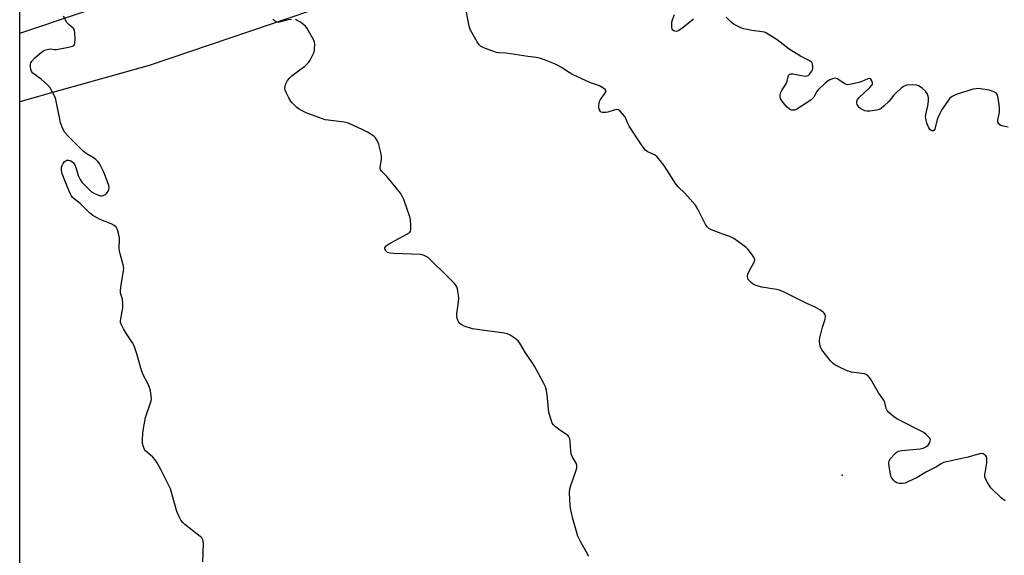
# Model space of a CAD drawing. Units: inches. Extents: x 1237770 to 1243770, y 561453 to 565453.
# Drawn here: x 1237770 to 1238157, y 561755 to 561965 of the extents above; entities that cross this region are included whole.
import ezdxf

# ---------------------------------------------------------------- set-up
doc = ezdxf.new("R2010")
doc.units = ezdxf.units.IN
doc.header["$MEASUREMENT"] = 0
for name, color, linetype in [('ELEV-Spot Elevation', 7, 'Continuous'), ('NTRL-Pasture Land', 2, 'Continuous'), ('NTRL-Trees', 3, 'Continuous'), ('Undefined', 1, 'Continuous')]:
    doc.layers.add(name, color=color, linetype=linetype)

msp = doc.modelspace()

# ---------------------------------------------------------------- linework, layer by layer
at = {"layer": 'ELEV-Spot Elevation'}
msp.add_point((1238092.74, 561786.47, 459.48), dxfattribs=at)
msp.add_point((1238092.74, 561786.47, 459.48), dxfattribs=at)
at = {"layer": 'NTRL-Pasture Land'}
msp.add_polyline3d([(1238907.76, 561749.36, 0), (1238756.88, 561670.36, 0), (1238702.78, 561655.41, 0), (1238649.41, 561656.12, 0), (1238587.49, 561663.95, 0), (1238549.05, 561641.89, 0), (1238516.32, 561620.54, 0), (1238492.83, 561624.1, 0), (1238478.59, 561626.94, 0), (1238464.36, 561620.54, 0), (1238442.3, 561595.63, 0), (1238417.39, 561562.18, 0), (1238300.33, 561485.88, 0), (1238294.68, 561453.34, 0), (1237850.07, 561453.38, 0), (1237846.02, 561460.61, 0), (1237823.02, 561495.94, 0), (1237800.01, 561524.48, 0), (1237770.24, 561567.02, 0), (1237769.61, 561568.72, 0), (1237769.63, 561960.06, 0), (1237816.94, 561976.07, 0)], dxfattribs=at)
at = {"layer": 'NTRL-Trees'}
msp.add_lwpolyline([(1238934.74, 562301.13), (1238843.69, 562238.89), (1238776.84, 562158.21), (1238685.78, 562083.29), (1238646.59, 562010.68), (1238584.77, 561985.27), (1238553.87, 561988.8), (1238533.64, 562018.74), (1238507.13, 562099.42), (1238463.24, 562129.2), (1238424.25, 562132.67), (1238404.55, 562121.32), (1238352.68, 562093.66), (1238290.44, 562044.1), (1238225.01, 562035.15), (1238183.25, 562056.78), (1238115.25, 562048.71), (1237891.65, 561971.49), (1237820.42, 561947.47), (1237783.89, 561937.16), (1237769.63, 561933.13), (1237769.69, 562948.51), (1237840.31, 562950.16), (1237894.91, 562970.22)], dxfattribs=at)
at = {"layer": 'Undefined'}
for points, elevation in [([(1237876.47, 561965.53), (1237875.01, 561965.33), (1237871.57, 561964.51), (1237871.02, 561964.46), (1237870.49, 561964.56), (1237869.75, 561964.95), (1237869.11, 561965.52)], 458), ([(1237993.15, 561754.53), (1237992.8, 561755.31), (1237990.18, 561759.9), (1237988.9, 561762.54), (1237986.78, 561769.78), (1237986.03, 561773.5), (1237985.88, 561774.66), (1237985.78, 561776.73), (1237985.7, 561779.68), (1237985.77, 561781.14), (1237986.25, 561782.83), (1237988.28, 561788.4), (1237988.52, 561789.24), (1237988.58, 561789.79), (1237988.51, 561790.43), (1237988.25, 561791.15), (1237986.69, 561793.86), (1237986.29, 561794.9), (1237986.14, 561796.07), (1237985.97, 561799.64), (1237985.76, 561800.79), (1237985.42, 561801.55), (1237985.07, 561801.95), (1237984.43, 561802.46), (1237981.82, 561804.19), (1237980.18, 561805.41), (1237979.35, 561806.19), (1237978.89, 561806.9), (1237978.29, 561808.56), (1237977.58, 561811.14), (1237976.86, 561818.06), (1237976.55, 561819.78), (1237976.2, 561821.18), (1237975.49, 561822.78), (1237971.95, 561829.26), (1237971.02, 561830.74), (1237968.35, 561834.53), (1237966.08, 561838.28), (1237965.42, 561839.22), (1237964.33, 561840.2), (1237962.34, 561841.51), (1237961.28, 561841.99), (1237960.14, 561842.23), (1237949.31, 561843.67), (1237947.56, 561843.97), (1237944.31, 561845), (1237943.3, 561845.48), (1237942.64, 561845.95), (1237942.14, 561846.6), (1237941.76, 561847.35), (1237941.48, 561848.14), (1237941.39, 561848.7), (1237941.44, 561849.86), (1237942.07, 561854.54), (1237942.17, 561856.01), (1237942.08, 561857.13), (1237941.83, 561858.81), (1237941.66, 561859.64), (1237941.38, 561860.41), (1237940.53, 561861.58), (1237937.44, 561864.82), (1237931.15, 561870.97), (1237930.06, 561871.94), (1237929.34, 561872.42), (1237928.55, 561872.8), (1237927.73, 561873.08), (1237927.15, 561873.18), (1237916.63, 561873.53), (1237915.13, 561873.65), (1237914.19, 561873.98), (1237913.61, 561874.43), (1237913.31, 561874.79), (1237913.09, 561875.37), (1237913.1, 561875.75), (1237913.49, 561876.38), (1237914.12, 561876.93), (1237915.39, 561877.72), (1237921.7, 561881.17), (1237922.88, 561881.96), (1237923.19, 561882.36), (1237923.35, 561882.83), (1237923.34, 561884.5), (1237923.11, 561886.82), (1237922.89, 561887.96), (1237920.49, 561894.77), (1237919.94, 561896.09), (1237919.2, 561897.24), (1237918.13, 561898.6), (1237913.81, 561903.77), (1237911.81, 561905.84), (1237911.42, 561906.45), (1237911.3, 561906.84), (1237911.28, 561907.38), (1237911.81, 561910.57), (1237911.8, 561911.73), (1237911.52, 561913.18), (1237910.72, 561916.37), (1237910.34, 561917.47), (1237909.84, 561918.4), (1237909.37, 561919.04), (1237908.74, 561919.6), (1237906.33, 561921.17), (1237904.49, 561922.11), (1237899.12, 561924.61), (1237898.28, 561924.88), (1237897.12, 561925.11), (1237890.77, 561925.9), (1237889.68, 561926.11), (1237882.22, 561928.87), (1237880.35, 561929.69), (1237879.37, 561930.28), (1237878.45, 561930.96), (1237876.62, 561932.77), (1237876.12, 561933.46), (1237875.4, 561934.71), (1237874.32, 561936.75), (1237873.88, 561937.77), (1237873.76, 561938.57), (1237873.9, 561939.4), (1237874.27, 561940.49), (1237874.82, 561941.51), (1237875.6, 561942.41), (1237876.68, 561943.43), (1237881.66, 561947.18), (1237883.15, 561948.55), (1237883.8, 561949.51), (1237884.83, 561951.62), (1237885.27, 561952.72), (1237885.5, 561953.87), (1237885.56, 561955.94), (1237885.48, 561956.51), (1237885.19, 561957.32), (1237882.61, 561961.96), (1237881.93, 561962.89), (1237881.31, 561963.45), (1237879.91, 561964.41), (1237878.7, 561965.13), (1237878.01, 561965.43)], 458), ([(1238156.79, 561776.35), (1238155.46, 561777.47), (1238151.24, 561781.5), (1238150.36, 561782.66), (1238149.21, 561784.71), (1238148.83, 561785.78), (1238148.8, 561786.63), (1238149.59, 561791.34), (1238149.67, 561792.23), (1238149.66, 561793.09), (1238149.52, 561793.62), (1238149.23, 561794.06), (1238148.62, 561794.59), (1238148.14, 561794.83), (1238147.63, 561794.93), (1238146.82, 561794.82), (1238142.25, 561793.53), (1238132.56, 561791.38), (1238131.63, 561790.93), (1238129.54, 561789.62), (1238125.92, 561787.81), (1238122.23, 561785.61), (1238118.91, 561783.91), (1238117.61, 561783.34), (1238116.51, 561783.13), (1238115.36, 561783.19), (1238114.26, 561783.43), (1238113.56, 561783.85), (1238112.97, 561784.44), (1238112.29, 561785.33), (1238111.93, 561786.09), (1238111.72, 561786.93), (1238111.3, 561789.83), (1238111.18, 561791.26), (1238111.27, 561792.07), (1238111.81, 561792.99), (1238113.74, 561795.08), (1238114.39, 561795.6), (1238114.88, 561795.84), (1238116.3, 561796.13), (1238123.43, 561796.86), (1238124.57, 561797.13), (1238125.62, 561797.6), (1238126.53, 561798.25), (1238126.86, 561798.66), (1238127.23, 561799.35), (1238127.47, 561800.29), (1238127.38, 561800.74), (1238127.13, 561801.17), (1238125.97, 561802.37), (1238124.83, 561803.25), (1238114.32, 561808.56), (1238112.91, 561809.55), (1238110.98, 561811.25), (1238110.43, 561811.87), (1238110.05, 561812.6), (1238109.53, 561814.97), (1238109.11, 561815.97), (1238107.05, 561818.85), (1238103.94, 561824.29), (1238103.43, 561825.01), (1238102.88, 561825.54), (1238102.27, 561825.96), (1238101.54, 561826.24), (1238096.48, 561826.98), (1238094.82, 561827.43), (1238091.7, 561828.93), (1238089.92, 561829.87), (1238089.24, 561830.39), (1238088.26, 561831.45), (1238084.76, 561835.77), (1238084.23, 561836.77), (1238083.98, 561837.89), (1238083.86, 561839.34), (1238083.99, 561840.47), (1238085.12, 561844.64), (1238086.09, 561847.72), (1238086.27, 561848.54), (1238086.26, 561849.07), (1238086.12, 561849.5), (1238085.74, 561850.09), (1238085.38, 561850.47), (1238083.96, 561851.47), (1238082.24, 561852.45), (1238078.91, 561853.96), (1238069.68, 561858.53), (1238068.15, 561859.1), (1238067.05, 561859.4), (1238061.18, 561860.38), (1238059.75, 561860.73), (1238058.64, 561861.14), (1238057.86, 561861.53), (1238057.19, 561862.02), (1238056.39, 561862.78), (1238055.89, 561863.4), (1238055.67, 561863.84), (1238055.62, 561864.64), (1238055.78, 561865.49), (1238056.33, 561866.84), (1238058.18, 561870.13), (1238058.37, 561870.63), (1238058.43, 561871.12), (1238058.32, 561871.62), (1238058.07, 561872.1), (1238056.73, 561874.01), (1238055.8, 561875.16), (1238055.04, 561875.85), (1238051.72, 561878.41), (1238050.27, 561879.39), (1238048.61, 561880.18), (1238045.9, 561881.09), (1238041.45, 561882.82), (1238040.42, 561883.38), (1238039.88, 561883.86), (1238039.1, 561885), (1238036.07, 561890.99), (1238035.18, 561892.48), (1238030.93, 561897.27), (1238028.4, 561899.73), (1238027.61, 561900.6), (1238022.99, 561907.82), (1238021.75, 561909.46), (1238020.07, 561911.48), (1238019.45, 561912.07), (1238018.99, 561912.38), (1238016.91, 561913.28), (1238016.2, 561913.67), (1238015.56, 561914.19), (1238014.99, 561914.83), (1238013.97, 561916.25), (1238009.09, 561923.59), (1238008.52, 561924.6), (1238007.73, 561926.64), (1238007.33, 561927.36), (1238006.48, 561928.49), (1238005.56, 561929.51), (1238004.96, 561929.96), (1238004.26, 561930.09), (1238003.21, 561929.86), (1238000.72, 561929.05), (1237999.89, 561928.89), (1237998.61, 561928.91), (1237998.15, 561929.03), (1237997.77, 561929.29), (1237997.42, 561929.94), (1237997.24, 561930.74), (1237997.19, 561931.56), (1237997.29, 561932.64), (1237997.49, 561933.33), (1237997.87, 561934.06), (1237999.59, 561936.42), (1237999.96, 561937.08), (1238000.01, 561937.5), (1237999.64, 561938.04), (1237998.74, 561938.7), (1237997.44, 561939.42), (1237993.88, 561940.61), (1237986.57, 561944.05), (1237985.54, 561944.62), (1237982.54, 561946.62), (1237980.36, 561947.84), (1237975.83, 561949.63), (1237973.92, 561950.24), (1237972.54, 561950.56), (1237969.24, 561950.9), (1237960.75, 561952.21), (1237957.74, 561952.45), (1237956.94, 561952.58), (1237955.56, 561953.02), (1237952.27, 561954.27), (1237950.73, 561955.01), (1237950.14, 561955.58), (1237949.36, 561956.77), (1237946.81, 561961.32), (1237946.43, 561962.1), (1237946.16, 561962.92), (1237945.17, 561968.31)], 460)]:
    msp.add_lwpolyline(points, dxfattribs=dict(at, elevation=elevation))
for points in [[(1237841.55, 561752.35, 456), (1237841.78, 561759.64, 456), (1237841.74, 561760.49, 456), (1237841.63, 561761.02, 456), (1237841.18, 561761.82, 456), (1237840.58, 561762.43, 456), (1237834.56, 561767.14, 456), (1237833.7, 561767.92, 456), (1237832.97, 561768.8, 456), (1237832.3, 561770.07, 456), (1237831.42, 561772.22, 456), (1237828.81, 561781.12, 456), (1237828.07, 561782.72, 456), (1237825.14, 561788.49, 456), (1237823.66, 561791.33, 456), (1237822.88, 561792.54, 456), (1237821.87, 561793.56, 456), (1237819.07, 561795.97, 456), (1237818.6, 561796.59, 456), (1237818.22, 561797.59, 456), (1237817.92, 561798.93, 456), (1237817.87, 561800.08, 456), (1237818.03, 561803, 456), (1237818.24, 561804.75, 456), (1237818.75, 561807.69, 456), (1237819.08, 561809.13, 456), (1237821.23, 561815.61, 456), (1237821.38, 561816.46, 456), (1237821.33, 561817.58, 456), (1237820.97, 561819.54, 456), (1237820.61, 561820.92, 456), (1237820.03, 561822.26, 456), (1237818.19, 561825.92, 456), (1237817.75, 561826.97, 456), (1237817.22, 561828.54, 456), (1237815.76, 561833.71, 456), (1237814.59, 561837.22, 456), (1237813.89, 561838.5, 456), (1237811.61, 561841.96, 456), (1237810.42, 561843.95, 456), (1237809.6, 561845.47, 456), (1237809.24, 561846.51, 456), (1237809.21, 561847.07, 456), (1237809.31, 561847.94, 456), (1237810.08, 561852.06, 456), (1237810.18, 561853.84, 456), (1237810.03, 561855.61, 456), (1237809.27, 561858.03, 456), (1237809.2, 561859.14, 456), (1237809.46, 561861.14, 456), (1237810.41, 561866.83, 456), (1237810.47, 561867.66, 456), (1237810.24, 561869.11, 456), (1237809.09, 561873.45, 456), (1237808.72, 561875.2, 456), (1237808.67, 561876.08, 456), (1237808.82, 561878.74, 456), (1237808.8, 561879.71, 456), (1237808.61, 561880.89, 456), (1237808.07, 561882.9, 456), (1237807.57, 561883.9, 456), (1237806.79, 561884.61, 456), (1237805.52, 561885.21, 456), (1237801.51, 561886.77, 456), (1237799.47, 561887.77, 456), (1237798.34, 561888.5, 456), (1237797.07, 561889.53, 456), (1237793.31, 561893.2, 456), (1237791.03, 561894.98, 456), (1237790.42, 561895.54, 456), (1237789.94, 561896.19, 456), (1237789.34, 561897.42, 456), (1237786.36, 561904.85, 456), (1237786.01, 561906.22, 456), (1237786.08, 561907.44, 456), (1237786.28, 561908.17, 456), (1237786.64, 561908.93, 456), (1237787.13, 561909.54, 456), (1237787.72, 561909.99, 456), (1237788.17, 561910.18, 456), (1237788.93, 561910.25, 456), (1237789.44, 561910.12, 456), (1237790.16, 561909.7, 456), (1237790.79, 561909.12, 456), (1237791.24, 561908.43, 456), (1237791.65, 561907.4, 456), (1237792.13, 561905.6, 456), (1237792.63, 561904.2, 456), (1237793.36, 561902.57, 456), (1237794.01, 561901.6, 456), (1237796.47, 561899.04, 456), (1237797.77, 561897.84, 456), (1237799.24, 561897, 456), (1237800.55, 561896.46, 456), (1237801.33, 561896.23, 456), (1237801.85, 561896.19, 456), (1237802.35, 561896.28, 456), (1237803.29, 561896.75, 456), (1237803.7, 561897.1, 456), (1237804.22, 561897.72, 456), (1237804.68, 561898.64, 456), (1237804.75, 561899.37, 456), (1237804.59, 561900.21, 456), (1237803.35, 561903.83, 456), (1237802.7, 561905.46, 456), (1237801.53, 561907.82, 456), (1237800.81, 561909.08, 456), (1237800.3, 561909.72, 456), (1237799.52, 561910.47, 456), (1237798.67, 561911.14, 456), (1237795.67, 561912.88, 456), (1237794.54, 561913.73, 456), (1237788.93, 561919.33, 456), (1237787.39, 561921.09, 456), (1237786.61, 561922.56, 456), (1237785.67, 561924.89, 456), (1237785.33, 561926.32, 456), (1237783.82, 561934.12, 456), (1237783.44, 561935.2, 456), (1237782.67, 561936.71, 456), (1237781.52, 561938.66, 456), (1237780.58, 561939.76, 456), (1237778.24, 561941.95, 456), (1237774.75, 561944.45, 456), (1237774.22, 561945.06, 456), (1237773.95, 561945.79, 456), (1237773.79, 561946.86, 456), (1237773.81, 561947.95, 456), (1237773.94, 561948.46, 456), (1237774.33, 561949.17, 456), (1237775.58, 561950.42, 456), (1237778.11, 561952.57, 456), (1237779.06, 561953.26, 456), (1237779.85, 561953.62, 456), (1237780.99, 561953.89, 456), (1237781.84, 561953.91, 456), (1237783.18, 561953.75, 456), (1237784.03, 561953.75, 456), (1237788.74, 561954.58, 456), (1237790.42, 561954.99, 456), (1237790.86, 561955.22, 456), (1237791.15, 561955.58, 456), (1237791.33, 561956.32, 456), (1237791.36, 561957.77, 456), (1237791.31, 561960.15, 456), (1237791.13, 561961.25, 456), (1237790.71, 561961.94, 456), (1237788.93, 561963.47, 456), (1237788.17, 561964.33, 456), (1237786.81, 561966.85, 456)], [(1238034.31, 561965.59, 462), (1238030.3, 561962.41, 462), (1238028.6, 561961.22, 462), (1238028.09, 561960.97, 462), (1238027.58, 561960.84, 462), (1238027.08, 561960.85, 462), (1238026.62, 561961, 462), (1238026.25, 561961.31, 462), (1238026.01, 561961.74, 462), (1238025.86, 561962.51, 462), (1238025.83, 561963.63, 462), (1238025.89, 561964.48, 462), (1238026.06, 561965.31, 462), (1238026.94, 561967.42, 462)], [(1238158, 561923.14, 462), (1238155.99, 561923.62, 462), (1238155.18, 561923.9, 462), (1238154.7, 561924.17, 462), (1238154.19, 561924.72, 462), (1238153.99, 561925.17, 462), (1238153.96, 561925.95, 462), (1238154.58, 561929.07, 462), (1238154.66, 561930.37, 462), (1238154.48, 561932.09, 462), (1238154.06, 561934.64, 462), (1238153.77, 561935.71, 462), (1238153.42, 561936.4, 462), (1238152.86, 561936.87, 462), (1238152.18, 561937.23, 462), (1238150.57, 561937.68, 462), (1238146.24, 561938.32, 462), (1238145.38, 561938.31, 462), (1238144.27, 561938.15, 462), (1238137.57, 561936.02, 462), (1238136.02, 561935.26, 462), (1238135.15, 561934.54, 462), (1238133.2, 561932.02, 462), (1238132.1, 561930.32, 462), (1238130.83, 561927.74, 462), (1238130.14, 561926.16, 462), (1238129.18, 561922.4, 462), (1238128.84, 561921.92, 462), (1238128.66, 561921.81, 462), (1238128.22, 561921.75, 462), (1238127.79, 561921.87, 462), (1238127.43, 561922.14, 462), (1238126.83, 561922.97, 462), (1238126.08, 561924.78, 462), (1238125.61, 561926.75, 462), (1238125.57, 561927.31, 462), (1238125.65, 561928.18, 462), (1238126.39, 561931.61, 462), (1238126.74, 561933.56, 462), (1238126.78, 561934.66, 462), (1238126.6, 561935.43, 462), (1238126.18, 561936.41, 462), (1238125.56, 561937.3, 462), (1238124.21, 561938.46, 462), (1238122.74, 561939.44, 462), (1238121.94, 561939.73, 462), (1238120.53, 561939.82, 462), (1238118.22, 561939.67, 462), (1238117.16, 561939.34, 462), (1238116.03, 561938.52, 462), (1238113.89, 561936.57, 462), (1238113.1, 561935.74, 462), (1238111.11, 561933.28, 462), (1238109.22, 561931.47, 462), (1238108.12, 561930.56, 462), (1238107.38, 561930.17, 462), (1238106.28, 561929.89, 462), (1238103.69, 561929.53, 462), (1238102.54, 561929.5, 462), (1238101.75, 561929.65, 462), (1238101.19, 561929.86, 462), (1238100.16, 561930.44, 462), (1238099.46, 561930.97, 462), (1238099.07, 561931.38, 462), (1238098.72, 561932.07, 462), (1238098.53, 561932.82, 462), (1238098.52, 561933.33, 462), (1238098.78, 561934.1, 462), (1238099.3, 561934.78, 462), (1238103.69, 561938.77, 462), (1238104.57, 561939.76, 462), (1238104.75, 561940.19, 462), (1238104.74, 561940.66, 462), (1238104.49, 561941.38, 462), (1238104.08, 561942, 462), (1238103.72, 561942.26, 462), (1238103.54, 561942.3, 462), (1238102.91, 561942.22, 462), (1238100.5, 561941.14, 462), (1238099.4, 561940.75, 462), (1238096.5, 561940.05, 462), (1238095.08, 561939.88, 462), (1238094.55, 561939.97, 462), (1238093.8, 561940.27, 462), (1238092.84, 561940.84, 462), (1238090.92, 561942.12, 462), (1238090.43, 561942.35, 462), (1238089.94, 561942.43, 462), (1238088.95, 561942.24, 462), (1238087.95, 561941.82, 462), (1238087.24, 561941.4, 462), (1238086.11, 561940.46, 462), (1238083.37, 561937.83, 462), (1238082.87, 561937.16, 462), (1238082.11, 561935.73, 462), (1238081.65, 561935.04, 462), (1238081.12, 561934.41, 462), (1238080.44, 561933.84, 462), (1238074.94, 561930.22, 462), (1238074.25, 561929.92, 462), (1238073.78, 561929.82, 462), (1238073.27, 561929.81, 462), (1238072.77, 561929.9, 462), (1238072.05, 561930.3, 462), (1238071.18, 561931.07, 462), (1238069.63, 561932.92, 462), (1238068.99, 561933.81, 462), (1238068.62, 561934.51, 462), (1238068.39, 561935.23, 462), (1238068.39, 561935.73, 462), (1238068.61, 561936.53, 462), (1238069.25, 561937.83, 462), (1238070.82, 561940.28, 462), (1238071.17, 561941.22, 462), (1238071.56, 561943.03, 462), (1238071.87, 561943.7, 462), (1238072.18, 561944.01, 462), (1238072.62, 561944.14, 462), (1238073.42, 561944.11, 462), (1238077.48, 561943.35, 462), (1238078.52, 561943.25, 462), (1238078.98, 561943.33, 462), (1238079.39, 561943.5, 462), (1238080, 561943.99, 462), (1238080.85, 561945.16, 462), (1238081.1, 561945.69, 462), (1238081.24, 561946.23, 462), (1238081.26, 561947.08, 462), (1238081.13, 561947.91, 462), (1238080.96, 561948.42, 462), (1238080.66, 561948.83, 462), (1238079.79, 561949.44, 462), (1238076.47, 561951.14, 462), (1238071.97, 561953.85, 462), (1238070.77, 561954.69, 462), (1238067.3, 561957.5, 462), (1238063.04, 561960.13, 462), (1238062.25, 561960.48, 462), (1238061.41, 561960.68, 462), (1238057.36, 561961.18, 462), (1238055.4, 561961.53, 462), (1238054.04, 561961.88, 462), (1238052.96, 561962.28, 462), (1238051.37, 561963, 462), (1238050, 561963.78, 462), (1238049.11, 561964.5, 462), (1238047.21, 561966.38, 462)]]:
    msp.add_polyline3d(points, dxfattribs=at)

doc.saveas('drawing.dxf')
